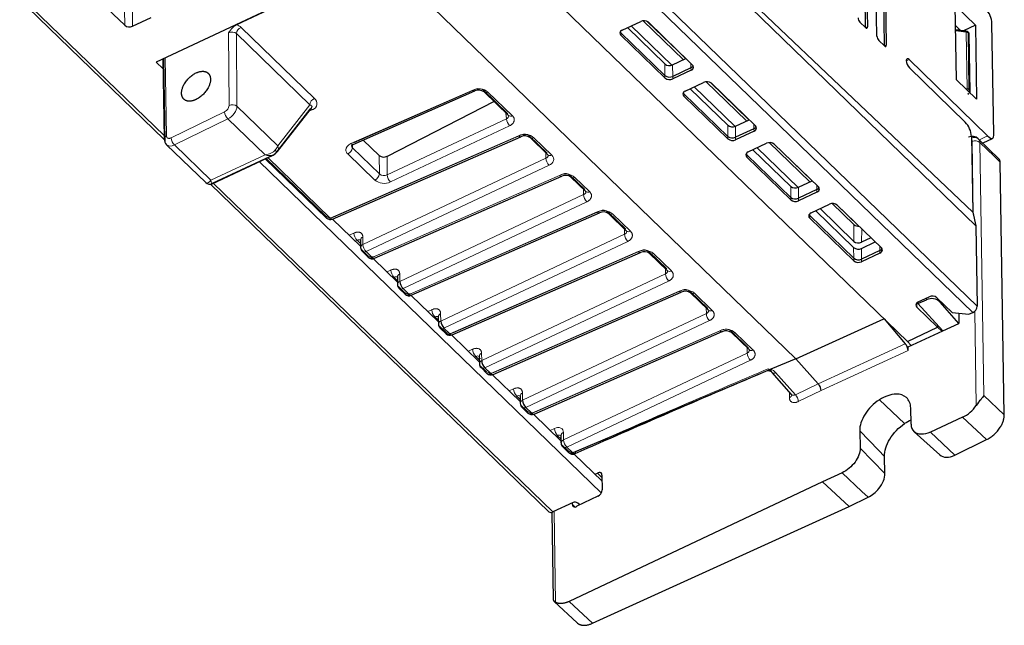
# Model space of a CAD drawing. Units: millimetres. Extents: x 54 to 474, y 40 to 337.
# Drawn here: x 328 to 372, y 144 to 171 of the extents above; entities that cross this region are included whole.
import ezdxf

# ---------------------------------------------------------------- set-up
doc = ezdxf.new("R2010")
doc.units = ezdxf.units.MM
doc.header["$MEASUREMENT"] = 0
doc.layers.add('Layer0000', color=7, linetype='Continuous', lineweight=25)

msp = doc.modelspace()

# ---------------------------------------------------------------- linework, layer by layer
at = {"layer": 'Layer0000', "lineweight": 18}
for p, q in [((370.968, 158.013), (329.944, 197.726)), ((371.171, 158.295), (330.147, 198.008)), ((334.578, 165.978), (324.934, 175.314)), ((332.798, 171.624), (332.807, 170.943)), ((333.146, 171.583), (333.155, 170.903)), ((338.039, 170.85), (341.342, 167.653)), ((355.134, 170.686), (355.135, 170.605)), ((366.232, 170.872), (366.157, 170.836)), ((370.674, 170.645), (370.205, 170.703)), ((370.677, 170.635), (370.205, 170.694)), ((370.674, 170.645), (370.691, 170.629)), ((370.717, 168.087), (370.677, 170.635)), ((337.481, 170.612), (337.501, 167.338)), ((337.852, 167.298), (337.832, 170.568)), ((337.832, 170.568), (341.135, 167.371)), ((355.135, 170.605), (355.133, 170.494)), ((370.758, 170.601), (370.798, 168.053)), ((370.763, 170.468), (370.803, 167.947)), ((370.794, 170.584), (370.777, 170.6)), ((370.834, 167.999), (370.794, 170.584)), ((367.003, 170.012), (367.078, 170.047)), ((334.624, 165.732), (334.566, 169.454)), ((334.685, 165.965), (334.63, 169.484)), ((368.115, 169.4), (367.978, 169.336)), ((357.11, 169.204), (357.118, 168.685)), ((357.458, 169.164), (357.466, 168.645)), ((358.29, 169.033), (358.287, 169.226)), ((358.295, 168.921), (358.29, 169.033)), ((357.118, 168.685), (357.119, 168.572)), ((357.466, 168.645), (357.467, 168.532)), ((348.464, 168.029), (342.977, 165.618)), ((348.603, 168.07), (343.116, 165.659)), ((350.043, 166.961), (348.947, 168.023)), ((370.652, 168.094), (370.717, 168.087)), ((370.818, 168.015), (370.834, 167.999)), ((348.979, 167.946), (348.977, 167.948)), ((350.248, 166.878), (349.152, 167.939)), ((357.968, 167.863), (357.966, 167.752)), ((357.967, 167.943), (357.968, 167.863)), ((370.804, 167.883), (370.741, 167.852)), ((339.69, 165.519), (337.852, 167.298)), ((339.607, 165.211), (341.137, 167.172)), ((339.69, 165.519), (341.135, 167.371)), ((341.261, 167.147), (341.08, 167.063)), ((337.301, 167.055), (334.892, 165.879)), ((335.04, 165.558), (337.449, 166.734)), ((339.12, 165.116), (337.449, 166.734)), ((344.614, 164.209), (349.982, 166.735)), ((349.982, 166.735), (349.961, 166.995)), ((344.758, 163.893), (350.126, 166.419)), ((359.951, 165.943), (359.943, 166.449)), ((360.291, 166.408), (360.299, 165.903)), ((361.12, 166.483), (361.123, 166.29)), ((361.123, 166.29), (361.128, 166.179)), ((350.529, 165.973), (342.057, 162.263)), ((342.196, 162.311), (350.668, 166.021)), ((351.012, 165.973), (351.818, 165.193)), ((352.023, 165.103), (351.218, 165.883)), ((359.952, 165.829), (359.951, 165.943)), ((360.299, 165.903), (360.3, 165.789)), ((371.64, 165.964), (371.271, 165.79)), ((336.682, 163.969), (335.04, 165.558)), ((343.048, 165.43), (343.055, 165.564)), ((343.048, 165.43), (344.263, 164.255)), ((370.945, 165.715), (370.997, 162.426)), ((371.931, 165.049), (371.287, 165.673)), ((371.287, 165.673), (371.467, 154.28)), ((336.682, 163.969), (339.12, 165.116)), ((336.746, 163.831), (339.539, 165.146)), ((341.852, 162.353), (339.162, 164.956)), ((342.057, 162.263), (339.238, 164.992)), ((344.057, 163.977), (342.842, 165.153)), ((351.757, 164.967), (343.527, 161.081)), ((344.263, 164.255), (344.26, 165.079)), ((344.611, 165.046), (344.614, 164.209)), ((351.754, 165.204), (351.757, 164.967)), ((360.801, 165.12), (360.799, 165.009)), ((360.8, 165.2), (360.801, 165.12)), ((372.213, 164.777), (371.931, 165.049)), ((343.671, 160.759), (351.902, 164.644)), ((352.371, 164.19), (343.94, 160.498)), ((344.079, 160.546), (352.51, 164.238)), ((352.854, 164.19), (353.518, 163.547)), ((353.723, 163.457), (353.059, 164.1)), ((336.446, 163.866), (336.449, 163.863)), ((352.075, 149.04), (336.788, 163.839)), ((353.453, 163.558), (353.457, 163.321)), ((362.777, 163.693), (362.784, 163.2)), ((363.124, 163.653), (363.132, 163.16)), ((363.956, 163.548), (363.953, 163.741)), ((363.961, 163.436), (363.956, 163.548)), ((353.457, 163.321), (345.186, 159.416)), ((362.784, 163.2), (362.785, 163.087)), ((363.132, 163.16), (363.133, 163.046)), ((345.33, 159.094), (353.602, 162.999)), ((354.071, 162.545), (345.599, 158.834)), ((345.737, 158.882), (354.21, 162.593)), ((354.554, 162.545), (355.36, 161.764)), ((355.565, 161.675), (354.759, 162.455)), ((363.634, 162.377), (363.632, 162.267)), ((363.633, 162.458), (363.634, 162.377)), ((355.295, 161.775), (355.299, 161.538)), ((365.624, 161.971), (365.622, 161.219)), ((365.972, 161.786), (365.969, 161.182)), ((343.119, 161.591), (342.91, 161.494)), ((343.527, 161.081), (343.521, 161.414)), ((355.299, 161.538), (347.027, 157.633)), ((343.181, 161.23), (343.262, 161.268)), ((343.419, 161.116), (343.262, 161.268)), ((347.172, 157.311), (355.443, 161.216)), ((365.618, 160.457), (365.61, 160.938)), ((365.958, 160.897), (365.965, 160.417)), ((366.786, 160.998), (366.789, 160.805)), ((343.735, 160.588), (343.466, 160.849)), ((343.671, 160.759), (343.94, 160.498)), ((355.912, 160.762), (347.44, 157.052)), ((347.579, 157.1), (356.051, 160.81)), ((356.395, 160.762), (357.201, 159.982)), ((356.427, 160.679), (356.425, 160.681)), ((357.406, 159.892), (356.6, 160.672)), ((365.619, 160.344), (365.618, 160.457)), ((366.789, 160.805), (366.794, 160.694)), ((357.137, 159.993), (357.14, 159.756)), ((365.965, 160.417), (365.966, 160.304)), ((344.778, 159.925), (344.605, 159.845)), ((344.876, 159.581), (344.921, 159.602)), ((345.078, 159.45), (344.921, 159.602)), ((345.186, 159.416), (345.181, 159.749)), ((357.14, 159.756), (348.869, 155.851)), ((345.393, 158.924), (345.125, 159.184)), ((349.014, 155.529), (357.285, 159.433)), ((345.33, 159.094), (345.599, 158.834)), ((357.754, 158.979), (349.282, 155.269)), ((349.42, 155.317), (357.893, 159.027)), ((358.237, 158.979), (359.043, 158.199)), ((358.269, 158.897), (358.267, 158.898)), ((359.248, 158.109), (358.442, 158.889)), ((368.887, 158.594), (368.886, 158.664)), ((358.978, 158.21), (358.982, 157.973)), ((368.449, 158.443), (368.452, 158.256)), ((369.5, 158.483), (369.499, 158.546)), ((346.62, 158.143), (346.441, 158.059)), ((346.712, 157.796), (346.763, 157.82)), ((346.92, 157.667), (346.763, 157.82)), ((347.027, 157.633), (347.022, 157.966)), ((358.982, 157.973), (350.711, 154.068)), ((371.065, 158.081), (371.132, 153.834)), ((347.235, 157.142), (346.967, 157.401)), ((350.855, 153.746), (359.126, 157.651)), ((347.172, 157.311), (347.44, 157.052)), ((359.595, 157.197), (351.123, 153.486)), ((351.262, 153.534), (359.734, 157.245)), ((360.078, 157.197), (360.884, 156.416)), ((361.089, 156.326), (360.284, 157.107)), ((364.021, 154.805), (367.936, 156.612)), ((348.462, 156.36), (348.276, 156.274)), ((348.547, 156.011), (348.604, 156.037)), ((348.762, 155.885), (348.604, 156.037)), ((348.869, 155.851), (348.864, 156.183)), ((360.823, 156.19), (352.552, 152.285)), ((360.82, 156.427), (360.823, 156.19)), ((364.148, 154.5), (368.061, 156.306)), ((348.814, 155.94), (348.803, 155.951)), ((349.076, 155.359), (348.808, 155.618)), ((352.697, 151.963), (360.968, 155.868)), ((349.014, 155.529), (349.282, 155.269)), ((361.535, 155.314), (361.536, 155.314)), ((362.099, 155.313), (362.991, 154.312)), ((364.021, 154.805), (362.991, 154.312)), ((350.303, 154.577), (350.112, 154.489)), ((350.446, 154.254), (350.383, 154.225)), ((350.603, 154.102), (350.446, 154.254)), ((350.711, 154.068), (350.705, 154.401)), ((362.717, 154.44), (362.721, 154.18)), ((363.12, 154.008), (364.148, 154.5)), ((371.467, 154.28), (372.392, 153.416)), ((350.918, 153.576), (350.65, 153.836)), ((366.771, 154.088), (367.905, 153.015)), ((350.855, 153.746), (351.123, 153.486)), ((370.516, 153.301), (371.593, 152.294)), ((352.145, 152.795), (351.948, 152.703)), ((352.287, 152.472), (352.445, 152.319)), ((352.552, 152.285), (352.547, 152.618)), ((365.883, 152.687), (366.728, 151.821)), ((369.063, 152.631), (370.165, 151.6)), ((352.491, 152.053), (352.764, 151.789)), ((352.967, 151.703), (352.697, 151.963)), ((352.802, 151.701), (352.796, 151.707)), ((365.903, 151.915), (367.019, 150.772)), ((366.728, 151.821), (366.999, 151.543)), ((354.283, 150.595), (354.075, 150.785)), ((365.091, 150.801), (365.982, 149.968)), ((365.982, 149.968), (366.264, 149.705)), ((352.951, 149.38), (353.013, 149.317)), ((352.131, 149.067), (352.196, 144.97)), ((353.013, 149.317), (353.065, 149.263)), ((352.8, 145.009), (353.851, 144.027))]:
    msp.add_line(p, q, dxfattribs=at)
at = {"layer": 'Layer0000', "lineweight": 25}
for p, q in [((365.914, 191.021), (366.232, 170.872)), ((365.817, 190.975), (366.134, 170.858)), ((366.655, 170.459), (366.337, 190.609)), ((333.464, 190.171), (368.028, 156.711)), ((366.667, 190.153), (366.984, 170.029)), ((366.76, 190.197), (367.078, 170.047)), ((344.029, 188.144), (371.114, 161.925)), ((370.972, 162.532), (344.029, 188.144)), ((324.757, 175.32), (334.581, 165.81)), ((343.734, 173.769), (334.218, 169.29)), ((344.412, 173.942), (363.012, 155.936)), ((331.523, 172.186), (332.807, 170.943)), ((340.659, 172.298), (337.834, 170.965)), ((370.239, 168.496), (370.187, 171.83)), ((370.187, 171.83), (371.089, 170.95)), ((333.155, 170.903), (333.992, 171.297)), ((355.197, 170.729), (356.026, 171.118)), ((356.144, 171.148), (357.953, 169.397)), ((358.053, 169.444), (356.335, 171.107)), ((356.373, 171.078), (358.359, 169.155)), ((366.149, 170.843), (365.896, 171.09)), ((355.43, 170.838), (357.11, 169.204)), ((357.427, 169.151), (355.602, 170.919)), ((370.424, 170.715), (370.201, 170.93)), ((370.676, 170.684), (370.204, 170.743)), ((371.089, 170.95), (370.555, 170.699)), ((370.777, 170.625), (370.761, 170.641)), ((371.089, 170.95), (371.142, 167.617)), ((371.916, 166.059), (371.837, 171.023)), ((357.119, 168.572), (355.133, 170.494)), ((357.118, 168.685), (355.135, 170.605)), ((366.995, 170.018), (366.741, 170.266)), ((370.856, 167.953), (370.816, 170.537)), ((334.218, 169.29), (334.531, 168.987)), ((334.524, 169.434), (334.58, 165.825)), ((357.458, 169.164), (358.059, 169.447)), ((368.115, 169.4), (371.64, 165.964)), ((358.29, 169.033), (357.466, 168.645)), ((358.295, 168.921), (357.467, 168.532)), ((370.63, 166.583), (368.121, 169.03)), ((358.977, 168.406), (360.795, 166.646)), ((371.142, 167.617), (370.239, 168.496)), ((343.078, 165.576), (348.565, 167.987)), ((358.03, 167.986), (358.859, 168.376)), ((358.254, 168.091), (359.943, 166.449)), ((360.27, 166.399), (358.435, 168.176)), ((360.895, 166.693), (359.168, 168.364)), ((359.206, 168.336), (361.192, 166.413)), ((370.719, 168.029), (370.717, 168.087)), ((348.979, 167.946), (350.075, 166.885)), ((359.952, 165.829), (357.966, 167.752)), ((359.951, 165.943), (357.968, 167.863)), ((339.681, 165.27), (341.203, 167.221)), ((349.427, 167.512), (344.611, 165.046)), ((360.291, 166.408), (360.901, 166.695)), ((361.123, 166.29), (360.299, 165.903)), ((342.158, 162.22), (350.63, 165.931)), ((343.538, 165.778), (344.26, 165.079)), ((351.044, 165.89), (351.85, 165.11)), ((361.128, 166.179), (360.3, 165.789)), ((370.918, 165.938), (370.972, 162.532)), ((372.149, 164.941), (371.222, 165.838)), ((371.446, 165.66), (371.856, 165.853)), ((334.688, 165.568), (334.686, 165.57)), ((334.688, 165.568), (336.449, 163.863)), ((360.864, 165.243), (361.692, 165.633)), ((361.079, 165.345), (362.777, 163.693)), ((363.113, 163.648), (361.268, 165.434)), ((361.81, 165.663), (363.638, 163.894)), ((363.738, 163.941), (362.001, 165.622)), ((362.039, 165.593), (364.026, 163.67)), ((336.737, 163.815), (339.479, 165.106)), ((339.126, 164.94), (341.884, 162.27)), ((362.785, 163.087), (360.799, 165.009)), ((362.784, 163.2), (360.801, 165.12)), ((338.848, 164.808), (354.255, 149.893)), ((372.392, 153.416), (372.213, 164.777)), ((344.041, 160.456), (352.472, 164.148)), ((352.886, 164.108), (353.55, 163.464)), ((336.664, 163.793), (351.898, 149.046)), ((363.124, 163.653), (363.743, 163.944)), ((363.956, 163.548), (363.132, 163.16)), ((363.961, 163.436), (363.133, 163.046)), ((363.697, 162.501), (364.525, 162.891)), ((365.622, 161.219), (364.101, 162.691)), ((364.644, 162.92), (365.624, 161.971)), ((365.847, 161.899), (364.835, 162.879)), ((364.873, 162.85), (366.859, 160.928)), ((343.421, 160.996), (342.161, 162.222)), ((345.7, 158.792), (354.172, 162.503)), ((354.586, 162.462), (355.392, 161.682)), ((365.619, 160.344), (363.632, 162.267)), ((365.618, 160.457), (363.634, 162.377)), ((363.903, 162.598), (365.61, 160.938)), ((370.972, 162.532), (371.114, 161.925)), ((371.114, 161.925), (371.171, 158.295)), ((366.386, 161.385), (365.969, 161.182)), ((343.416, 161.283), (343.417, 161.275)), ((343.417, 161.275), (343.422, 160.942)), ((365.958, 160.897), (366.585, 161.192)), ((343.498, 160.766), (343.767, 160.505)), ((345.079, 159.383), (343.993, 160.44)), ((347.541, 157.01), (356.013, 160.72)), ((356.427, 160.679), (357.233, 159.899)), ((366.789, 160.805), (365.965, 160.417)), ((366.794, 160.694), (365.966, 160.304)), ((345.075, 159.617), (345.076, 159.609)), ((345.076, 159.609), (345.081, 159.277)), ((345.157, 159.101), (345.425, 158.842)), ((346.921, 157.592), (345.691, 158.789)), ((349.383, 155.227), (357.855, 158.937)), ((358.269, 158.897), (359.075, 158.116)), ((368.517, 158.49), (369.011, 158.723)), ((369.359, 158.682), (370.041, 158.021)), ((369.387, 157.351), (368.452, 158.256)), ((368.494, 158.478), (368.495, 158.416)), ((368.495, 158.416), (368.887, 158.594)), ((369.625, 157.193), (368.495, 158.416)), ((370.351, 157.528), (369.5, 158.483)), ((346.917, 157.835), (346.917, 157.827)), ((346.917, 157.827), (346.923, 157.494)), ((370.041, 158.021), (370.801, 157.935)), ((370.343, 157.987), (370.351, 157.528)), ((370.801, 157.935), (370.968, 158.013)), ((363.012, 155.936), (366.976, 157.73)), ((366.979, 157.726), (367.936, 156.612)), ((368.028, 156.711), (369.387, 157.351)), ((369.386, 157.452), (369.387, 157.351)), ((369.574, 157.17), (369.387, 157.351)), ((369.625, 157.193), (370.351, 157.528)), ((346.999, 157.318), (347.267, 157.059)), ((348.763, 155.801), (347.526, 157.004)), ((351.224, 153.444), (359.696, 157.155)), ((360.11, 157.114), (360.916, 156.334)), ((368.058, 156.47), (369.625, 157.193)), ((369.613, 157.188), (369.613, 157.207)), ((368.206, 156.538), (368.028, 156.711)), ((368.061, 156.306), (368.058, 156.47)), ((348.758, 156.052), (348.759, 156.044)), ((348.759, 156.044), (348.764, 155.711)), ((363.012, 155.936), (361.883, 155.46)), ((363.012, 155.936), (364.021, 154.805)), ((348.84, 155.536), (349.108, 155.276)), ((350.604, 154.01), (349.362, 155.219)), ((361.535, 155.314), (352.967, 151.703)), ((361.536, 155.314), (361.545, 155.318)), ((361.883, 155.46), (361.544, 155.318)), ((362.816, 154.329), (361.937, 155.315)), ((350.6, 154.269), (350.601, 154.261)), ((350.601, 154.261), (350.606, 153.929)), ((350.682, 153.753), (350.95, 153.493)), ((352.446, 152.219), (351.197, 153.434)), ((368.197, 152.985), (368.178, 153.726)), ((370.516, 153.301), (369.063, 152.631)), ((352.287, 152.472), (352.219, 152.44)), ((352.441, 152.486), (352.442, 152.478)), ((352.447, 152.146), (352.442, 152.478)), ((365.883, 152.687), (365.903, 151.915)), ((368.337, 152.65), (369.489, 151.607)), ((370.165, 151.6), (371.593, 152.294)), ((352.796, 151.706), (352.523, 151.97)), ((354.286, 150.43), (353.034, 151.647)), ((367.019, 150.772), (366.999, 151.543)), ((353.972, 150.735), (354.075, 150.785)), ((354.282, 150.699), (354.292, 150.033)), ((365.091, 150.801), (364.213, 150.397)), ((364.213, 150.397), (352.8, 145.009)), ((365.402, 149.286), (364.213, 150.397)), ((352.981, 149.467), (352.075, 149.04)), ((352.951, 149.38), (352.95, 149.452)), ((354.092, 149.75), (353.158, 149.294)), ((353.281, 149.354), (353.19, 149.443)), ((365.402, 149.286), (366.264, 149.705)), ((352.025, 149.022), (352.087, 145.104)), ((353.851, 144.027), (365.402, 149.286)), ((353.162, 144.052), (352.129, 145.017))]:
    msp.add_line(p, q, dxfattribs=at)
for centre, radius, start, end in [((370.939, 171.009), 0.899, 0.886, 47.1846), ((356.167, 170.822), 0.328, 51.2178, 115.5919), ((366.122, 171.307), 0.314, 184.2805, 223.7901), ((333.013, 171.199), 0.328, 231.2204, 295.5898), ((355.253, 170.573), 0.166, 109.8044, 173.6133), ((355.242, 170.718), 0.156, 207.3373, 226.4955), ((366.2, 170.879), 0.0617, 215.5378, 280.8315), ((366.178, 170.862), 0.0549, 307.0337, 10.0036), ((370.149, 170.648), 0.529, 358.5928, 3.8587), ((370.651, 170.529), 0.157, 45.6565, 80.8246), ((370.731, 170.562), 0.0779, 53.8135, 121.4004), ((370.736, 170.585), 0.0574, 358.4955, 43.9258), ((370.691, 170.535), 0.125, 0.9037, 45.4667), ((355.221, 170.593), 0.132, 180.7435, 228.3203), ((366.968, 170.483), 0.314, 184.2805, 223.7901), ((367.045, 170.054), 0.0617, 215.5378, 280.8315), ((367.024, 170.037), 0.0549, 307.0337, 10.0036), ((368.067, 169.369), 0.091, 126.8429, 190.3075), ((368.497, 169.391), 0.522, 184.2401, 223.8304), ((368.032, 169.341), 0.102, 35.2106, 101.0666), ((357.316, 169.459), 0.328, 231.0405, 295.5073), ((358.214, 169.212), 0.195, 292.75, 332.1112), ((358.241, 169.074), 0.162, 289.3062, 357.0618), ((358.27, 169.056), 0.134, 4.4129, 48.0637), ((357.324, 168.941), 0.328, 231.2178, 295.5919), ((357.325, 168.828), 0.328, 231.2178, 295.5919), ((359.001, 168.08), 0.328, 51.2179, 115.5915), ((348.735, 167.59), 0.432, 55.6437, 113.2222), ((358.087, 167.83), 0.166, 109.8044, 173.6133), ((358.054, 167.85), 0.132, 180.7435, 228.3203), ((358.075, 167.975), 0.156, 207.3373, 226.4955), ((370.731, 167.951), 0.125, 337.8738, 0.9231), ((341.072, 167.33), 0.171, 292.569, 319.5507), ((341.103, 167.308), 0.132, 293.2183, 318.9966), ((350.036, 166.841), 0.059, 29.4713, 48.1097), ((360.149, 166.704), 0.328, 231.0405, 295.5073), ((361.048, 166.47), 0.195, 292.7429, 332.1126), ((361.075, 166.332), 0.162, 289.2967, 357.0741), ((361.103, 166.313), 0.134, 4.414, 48.0558), ((369.877, 165.861), 1.044, 4.2493, 43.8212), ((334.94, 165.826), 0.359, 180.1168, 225.2218), ((350.805, 165.584), 0.388, 51.9969, 116.7697), ((360.157, 166.199), 0.328, 231.2178, 295.5919), ((360.158, 166.085), 0.328, 231.2178, 295.5919), ((370.952, 165.536), 0.405, 48.2118, 115.1942), ((343.141, 165.412), 0.175, 111.0146, 139.9016), ((361.834, 165.337), 0.328, 51.2178, 115.5919), ((371.273, 166.036), 0.414, 290.4535, 294.6838), ((339.29, 165.517), 0.453, 294.7692, 308.5386), ((339.161, 165.693), 0.67, 307.7959, 320.888), ((344.463, 165.348), 0.336, 232.9773, 296.1702), ((351.749, 165.003), 0.147, 31.2348, 46.6563), ((351.876, 165.08), 0.00122, 204.2826, 224.423), ((360.92, 165.088), 0.166, 109.8044, 173.6133), ((360.887, 165.108), 0.132, 180.7435, 228.3203), ((360.908, 165.233), 0.156, 207.3373, 226.4955), ((371.985, 164.782), 0.228, 358.6203, 44.0731), ((352.647, 163.802), 0.388, 51.9983, 116.7683), ((336.627, 164.047), 0.256, 225.786, 295.3952), ((362.983, 163.948), 0.328, 231.0405, 295.5073), ((363.881, 163.727), 0.195, 292.75, 332.1112), ((363.908, 163.589), 0.162, 289.3062, 357.0618), ((363.936, 163.571), 0.134, 4.4129, 48.0637), ((353.509, 163.419), 0.061, 29.7568, 47.9654), ((362.99, 163.456), 0.328, 231.2178, 295.5919), ((362.991, 163.343), 0.328, 231.2178, 295.5919), ((364.667, 162.594), 0.328, 51.2179, 115.5915), ((342.058, 162.449), 0.25, 225.8077, 293.4255), ((354.347, 162.156), 0.388, 51.9983, 116.7683), ((363.753, 162.345), 0.166, 109.8044, 173.6133), ((363.72, 162.365), 0.132, 180.7435, 228.3203), ((363.741, 162.49), 0.156, 207.3373, 226.4955), ((365.824, 162.207), 0.309, 229.7694, 275.703), ((355.351, 161.637), 0.0609, 29.7561, 47.9643), ((343.672, 160.946), 0.25, 180.9177, 225.9297), ((365.816, 161.193), 0.328, 231.0405, 295.5073), ((365.824, 161.472), 0.325, 231.3615, 296.5171), ((366.714, 160.985), 0.195, 292.7429, 332.1126), ((366.769, 160.828), 0.134, 4.414, 48.0558), ((343.859, 160.631), 0.156, 233.8136, 301.4004), ((343.941, 160.685), 0.25, 226.4091, 293.7538), ((356.183, 160.324), 0.431, 55.5436, 113.2247), ((365.823, 160.714), 0.328, 231.2178, 295.5919), ((366.741, 160.847), 0.162, 289.2967, 357.0741), ((365.824, 160.6), 0.328, 231.2178, 295.5919), ((357.192, 159.854), 0.0609, 29.7561, 47.9643), ((345.331, 159.281), 0.25, 180.9001, 225.7031), ((345.68, 159.444), 0.495, 183.2576, 225.0591), ((345.517, 158.967), 0.156, 233.8136, 301.4004), ((345.599, 159.021), 0.25, 226.4085, 293.7539), ((358.025, 158.541), 0.431, 55.5436, 113.2247), ((369.153, 158.426), 0.329, 51.2842, 115.5254), ((368.572, 158.335), 0.164, 109.7385, 175.2297), ((368.541, 158.355), 0.133, 182.6148, 228.0233), ((369.113, 158.091), 0.551, 45.2808, 114.1404), ((370.825, 158.33), 0.348, 294.2603, 354.2551), ((359.034, 158.071), 0.0609, 29.7561, 47.9643), ((347.173, 157.498), 0.25, 180.9001, 225.7031), ((347.522, 157.662), 0.495, 183.2576, 225.0591), ((347.359, 157.185), 0.156, 233.8136, 301.4004), ((347.441, 157.239), 0.25, 226.4085, 293.7539), ((359.871, 156.808), 0.388, 52.004, 116.7625), ((367.523, 156.266), 0.539, 4.2901, 39.9564), ((360.875, 156.288), 0.0609, 29.7561, 47.9643), ((349.014, 155.715), 0.25, 180.9001, 225.7031), ((349.363, 155.879), 0.495, 183.2576, 225.0591), ((349.2, 155.402), 0.156, 233.8136, 301.4004), ((349.282, 155.456), 0.25, 226.4085, 293.7539), ((640.223, -501.987), 713.941, 112.976261, 113.716577), ((361.859, 154.756), 0.644, 93.9568, 119.1367), ((361.793, 155.489), 0.0944, 283.9562, 342.0905), ((361.712, 155.113), 0.303, 41.8157, 69.9255), ((363.594, 154.444), 0.559, 20.0772, 40.1078), ((362.782, 154.297), 0.0474, 19.3101, 43.4815), ((363.72, 154.479), 0.429, 2.7571, 21.5034), ((350.856, 153.933), 0.25, 180.9001, 225.7031), ((351.205, 154.096), 0.495, 183.2576, 225.0591), ((367.609, 153.773), 0.559, 21.6157, 47.6304), ((367.451, 153.715), 0.727, 0.879, 21.2348), ((369.853, 154.69), 1.539, 295.4973, 326.1938), ((351.042, 153.619), 0.156, 233.8136, 301.4004), ((351.124, 153.673), 0.25, 226.4085, 293.7539), ((368.965, 151.433), 1.904, 113.9519, 123.8472), ((368.653, 152.978), 0.456, 179.1759, 226.1161), ((352.697, 152.15), 0.25, 180.8829, 225.9331), ((352.883, 151.841), 0.162, 240.1426, 300.8755), ((352.967, 151.884), 0.247, 245.3446, 293.765), ((354.17, 150.656), 0.16, 60.8413, 126.4977), ((354.151, 150.708), 0.131, 355.9391, 42.0253), ((353.975, 150.045), 0.318, 291.5971, 357.8386), ((353.087, 149.372), 0.136, 176.4629, 219.0302), ((353.067, 149.289), 0.197, 51.2842, 115.5254), ((351.991, 149.173), 0.158, 234.0879, 302.3001), ((353.064, 149.417), 0.155, 237.7723, 307.3472), ((352.209, 145.109), 0.122, 181.9415, 229.7366), ((352.349, 145.263), 0.33, 228.4017, 242.3316)]:
    msp.add_arc(centre, radius, start, end, dxfattribs=at)
at = {"layer": 'Layer0000', "lineweight": 18}
for centre, radius, start, end in [((337.621, 170.303), 0.339, 51.4442, 114.4486), ((338.179, 170.531), 0.349, 113.7147, 173.8483), ((337.697, 170.478), 0.506, 47.3716, 74.2154), ((370.715, 170.578), 0.078, 53.9678, 121.3717), ((370.666, 170.497), 0.139, 48.5302, 85.1992), ((370.72, 170.601), 0.0574, 358.4819, 44.0938), ((370.767, 170.598), 0.00995, 8.6762, 166.2737), ((370.749, 170.534), 0.0666, 2.6144, 48.0237), ((348.735, 167.421), 0.665, 51.1315, 114.0347), ((348.538, 168.087), 0.094, 218.1028, 284.3799), ((348.732, 167.739), 0.356, 52.84, 111.3358), ((370.706, 167.949), 0.139, 48.5303, 85.1992), ((370.862, 168.063), 0.0651, 189.1605, 227.2283), ((370.69, 168.018), 0.128, 328.1971, 358.6216), ((370.706, 168.002), 0.128, 328.1672, 358.6175), ((370.79, 167.95), 0.0666, 2.6332, 48.0224), ((341.482, 167.334), 0.349, 113.7147, 173.8483), ((341.162, 167.422), 0.293, 289.8674, 52.1601), ((349.071, 168.072), 0.156, 233.8028, 301.4065), ((370.777, 167.89), 0.0524, 216.7615, 282.1195), ((337.15, 167.374), 0.353, 295.2833, 354.0397), ((337.645, 167.039), 0.331, 51.2404, 115.7327), ((341.177, 167.141), 0.0506, 115.4391, 142.0988), ((341.157, 167.052), 0.141, 42.3079, 80.626), ((337.806, 167.094), 0.507, 184.4274, 225.1744), ((349.938, 166.877), 0.148, 287.1445, 357.7738), ((350.545, 166.801), 0.566, 186.6923, 222.383), ((350.167, 167.011), 0.156, 233.8087, 301.4054), ((334.743, 165.812), 0.163, 110.7004, 175.4441), ((335.397, 165.918), 0.507, 184.4274, 225.1744), ((350.805, 165.404), 0.632, 49.2477, 115.8364), ((350.613, 166.031), 0.102, 214.8904, 279.8012), ((350.805, 165.747), 0.306, 47.4624, 116.5853), ((351.136, 166.016), 0.156, 233.8136, 301.4004), ((371.039, 165.589), 0.309, 53.5406, 112.7761), ((370.828, 165.717), 0.117, 359.3663, 37.5602), ((371.081, 165.416), 0.329, 51.2441, 114.5356), ((371.063, 165.68), 0.224, 358.1772, 44.7915), ((339.069, 165.823), 0.709, 274.1624, 317.8732), ((339.452, 165.271), 0.162, 317.9359, 28.076), ((339.201, 165.679), 0.515, 319.8718, 341.8162), ((339.501, 165.401), 0.222, 323.8843, 32.0426), ((342.699, 165.475), 0.352, 293.8754, 352.7387), ((343.051, 165.676), 0.094, 218.1018, 284.3855), ((343.128, 165.524), 0.122, 180.725, 229.724), ((339.313, 165.564), 0.487, 246.7467, 289.965), ((339.386, 165.311), 0.225, 294.4862, 312.9531), ((339.275, 165.491), 0.435, 307.452, 319.9588), ((339.512, 165.238), 0.0963, 286.3948, 308.5027), ((339.523, 165.394), 0.201, 294.9237, 321.9254), ((351.714, 165.121), 0.16, 285.754, 347.9519), ((352.252, 164.995), 0.495, 183.2576, 225.0591), ((351.942, 165.236), 0.156, 233.8136, 301.4004), ((343.914, 164.299), 0.352, 293.8754, 352.7387), ((344.475, 164.496), 0.666, 231.1531, 295.2007), ((344.474, 164.503), 0.326, 229.711, 295.5407), ((345.177, 164.275), 0.566, 186.6923, 222.383), ((352.646, 163.621), 0.632, 49.2451, 115.8391), ((352.455, 164.249), 0.102, 214.8904, 279.8012), ((352.647, 163.965), 0.306, 47.4624, 116.5853), ((352.978, 164.233), 0.156, 233.8136, 301.4004), ((353.402, 163.473), 0.162, 289.9985, 351.6027), ((353.951, 163.349), 0.495, 183.2576, 225.0591), ((353.642, 163.59), 0.156, 233.8119, 301.4007), ((342.058, 162.609), 0.329, 231.2537, 294.8697), ((341.976, 162.396), 0.156, 233.8136, 301.4004), ((342.141, 162.321), 0.102, 214.8904, 279.8012), ((354.346, 161.976), 0.632, 49.2451, 115.8391), ((354.154, 162.603), 0.102, 214.8904, 279.8012), ((354.347, 162.319), 0.306, 47.4624, 116.5853), ((354.678, 162.588), 0.156, 233.8136, 301.4004), ((343.608, 161.614), 0.489, 182.6768, 225.0001), ((343.579, 161.262), 0.163, 110.7002, 175.4453), ((355.243, 161.69), 0.162, 290.0012, 351.5999), ((355.793, 161.567), 0.495, 183.2576, 225.0591), ((355.484, 161.808), 0.156, 233.8136, 301.4004), ((343.342, 161.144), 0.147, 53.5296, 122.8429), ((343.584, 160.929), 0.163, 110.7002, 175.4453), ((344.021, 161.109), 0.495, 183.2576, 225.0591), ((343.59, 160.892), 0.156, 233.8136, 301.4004), ((343.941, 160.844), 0.329, 231.2537, 294.8697), ((344.024, 160.556), 0.102, 214.8678, 279.8803), ((356.183, 160.154), 0.666, 51.1307, 113.9534), ((355.996, 160.82), 0.102, 214.8901, 279.8023), ((356.184, 160.508), 0.33, 50.2461, 113.8015), ((356.519, 160.805), 0.156, 233.8136, 301.4004), ((345.267, 159.948), 0.489, 182.6768, 225.0001), ((345.001, 159.479), 0.147, 53.5296, 122.8429), ((345.238, 159.596), 0.163, 110.7002, 175.4453), ((357.086, 159.906), 0.16, 289.6465, 351.9573), ((357.635, 159.784), 0.495, 183.2576, 225.0591), ((357.325, 160.025), 0.156, 233.8136, 301.4004), ((345.243, 159.264), 0.163, 110.7003, 175.4451), ((345.249, 159.227), 0.156, 233.8136, 301.4004), ((345.599, 159.181), 0.329, 231.2537, 294.8697), ((345.682, 158.893), 0.102, 214.8677, 279.8805), ((358.024, 158.371), 0.666, 51.1307, 113.9534), ((357.838, 159.038), 0.102, 214.8901, 279.8023), ((358.026, 158.726), 0.329, 50.1837, 113.8639), ((358.361, 159.022), 0.156, 233.8136, 301.4004), ((347.109, 158.166), 0.489, 182.6768, 225.0001), ((346.843, 157.696), 0.147, 53.5296, 122.8429), ((347.08, 157.814), 0.163, 110.7002, 175.4453), ((358.927, 158.125), 0.161, 289.8851, 351.694), ((359.476, 158.001), 0.495, 183.2576, 225.0591), ((359.167, 158.242), 0.156, 233.8136, 301.4004), ((347.085, 157.481), 0.163, 110.7003, 175.4451), ((347.091, 157.444), 0.156, 233.8136, 301.4004), ((347.441, 157.398), 0.329, 231.2537, 294.8697), ((347.524, 157.11), 0.102, 214.8677, 279.8805), ((359.871, 156.628), 0.632, 49.2437, 115.8405), ((359.679, 157.255), 0.102, 214.8904, 279.8012), ((359.871, 156.971), 0.306, 47.4624, 116.5853), ((360.202, 157.24), 0.156, 233.8136, 301.4004), ((348.95, 156.383), 0.489, 182.6768, 225.0001), ((348.684, 155.913), 0.147, 53.5296, 122.8429), ((348.921, 156.031), 0.163, 110.7002, 175.4453), ((360.769, 156.341), 0.16, 289.6997, 351.9036), ((361.384, 156.248), 0.564, 185.909, 222.4079), ((361.008, 156.459), 0.156, 233.8136, 301.4004), ((348.927, 155.699), 0.163, 110.7003, 175.4451), ((348.932, 155.662), 0.156, 233.8136, 301.4004), ((349.282, 155.615), 0.329, 231.2537, 294.8697), ((349.365, 155.327), 0.102, 214.8677, 279.8805), ((637.051, -494.466), 705.844, 112.971855, 113.720932), ((361.654, 155.168), 0.34, 38.8296, 63.9417), ((361.696, 154.953), 0.541, 41.7506, 69.833), ((362.02, 155.43), 0.142, 234.257, 304.074), ((350.792, 154.6), 0.489, 182.6768, 225.0001), ((350.526, 154.13), 0.147, 53.5296, 122.8429), ((350.763, 154.248), 0.163, 110.7002, 175.4453), ((362.661, 154.335), 0.166, 291.1556, 352.2557), ((362.914, 154.432), 0.142, 226.3169, 302.6257), ((362.616, 153.975), 0.505, 3.8001, 42.0104), ((350.768, 153.916), 0.163, 110.7003, 175.4451), ((350.774, 153.879), 0.156, 233.8136, 301.4004), ((351.124, 153.833), 0.329, 231.2537, 294.8697), ((351.207, 153.544), 0.102, 214.8677, 279.8805), ((352.313, 152.495), 0.344, 68.874, 119.2947), ((352.633, 152.817), 0.489, 182.6768, 225.0001), ((352.367, 152.347), 0.148, 54.0468, 122.7489), ((352.334, 152.629), 0.213, 357.002, 61.2414), ((352.604, 152.466), 0.163, 110.7, 175.4472), ((352.61, 152.133), 0.163, 110.7002, 175.4454), ((353.046, 152.314), 0.495, 183.2576, 225.0591), ((352.615, 152.096), 0.156, 233.8176, 301.3997), ((352.961, 152.033), 0.314, 231.2537, 294.8697), ((352.96, 151.876), 0.236, 228.0316, 246.4771), ((353.047, 151.757), 0.0969, 214.343, 280.9963), ((353.099, 151.749), 0.00599, 184.5322, 308.8585)]:
    msp.add_arc(centre, radius, start, end, dxfattribs=at)
at = {"layer": 'Layer0000', "lineweight": 25}
for points, knots in [([(337.833, 170.964), (337.768, 170.934), (337.703, 170.883), (337.606, 170.777), (337.585, 170.751), (337.524, 170.668), (337.493, 170.626), (337.481, 170.612)], [0, 0, 0, 0, 0.5, 0.5, 0.75, 0.75, 1, 1, 1, 1]), ([(341.135, 167.371), (341.207, 167.334), (341.22, 167.293), (341.221, 167.259), (341.214, 167.236), (341.202, 167.219)], [0, 0, 0, 0, 0.5, 0.5, 0.7220377, 0.7220377, 0.7220377, 0.7220377]), ([(367.986, 154.186), (367.868, 154.292), (367.516, 154.412), (367.013, 154.243), (366.771, 154.088)], [0.1954965, 0.1954965, 0.1954965, 0.1954965, 0.5625, 1, 1, 1, 1]), ([(366.999, 151.543), (366.993, 151.778), (367.167, 152.345), (367.643, 152.84), (367.905, 153.015)], [0, 0, 0, 0, 0.493799, 1, 1, 1, 1]), ([(366.264, 149.705), (366.438, 149.789), (366.84, 150.113), (367.024, 150.565), (367.019, 150.772)], [0, 0, 0, 0, 0.431873, 1, 1, 1, 1])]:
    msp.add_open_spline(points, degree=3, knots=knots, dxfattribs=at)
for points, weights, knots in [([(335.467, 167.616), (335.364, 167.712), (335.361, 167.884), (335.352, 168.476), (336.003, 168.794), (336.362, 168.969), (336.558, 168.786)], [0.864183308517, 0.893008623937, 1, 0.707106781187, 1, 0.814098157249, 0.864183308517], [0.1586771, 0.1586771, 0.1586771, 0.25, 0.25, 0.5, 0.5, 0.6586771, 0.6586771, 0.6586771]), ([(336.558, 168.786), (336.661, 168.691), (336.664, 168.519), (336.673, 167.927), (336.022, 167.609)], [0.864183308517, 0.893008623937, 1, 0.707106781187, 1], [0.6586771, 0.6586771, 0.6586771, 0.75, 0.75, 1, 1, 1])]:
    msp.add_rational_spline(points, weights, degree=2, knots=knots, dxfattribs=at)
for points, weights in [([(336.022, 167.609), (335.663, 167.434), (335.467, 167.616)], [1, 0.814098157249, 0.864183308517]), ([(371.593, 152.294), (372.403, 152.687), (372.392, 153.416)], [1, 0.713008121659, 1]), ([(352.8, 145.009), (352.438, 144.838), (352.196, 144.97)], [1, 0.913558702266, 1]), ([(353.162, 144.051), (353.405, 143.824), (353.851, 144.027)], [0.866441486995, 0.818863397885, 1])]:
    msp.add_rational_spline(points, weights, degree=2, dxfattribs=at)
at = {"layer": 'Layer0000', "lineweight": 18}
for points in [[(337.449, 166.734), (337.674, 166.841), (337.855, 167.093), (337.852, 167.298)], [(335.04, 165.558), (334.892, 165.488), (334.762, 165.497), (334.688, 165.568)], [(336.449, 163.863), (336.499, 163.814), (336.589, 163.855), (336.682, 163.969)], [(336.737, 163.814), (336.725, 163.807), (336.707, 163.849), (336.682, 163.969)]]:
    msp.add_open_spline(points, degree=3, dxfattribs=at)
for points, weights in [([(350.126, 166.419), (350.527, 166.608), (350.248, 166.878)], [1, 0.713349870974, 1]), ([(334.892, 165.879), (334.688, 165.78), (334.685, 165.965)], [1, 0.707106781187, 1]), ([(353.602, 162.999), (354.002, 163.188), (353.723, 163.457)], [1, 0.713250449154, 1]), ([(343.521, 161.414), (343.516, 161.775), (343.119, 161.591)], [1, 0.716301943425, 1]), ([(355.443, 161.216), (355.843, 161.405), (355.565, 161.675)], [1, 0.713250449154, 1]), ([(345.181, 159.749), (345.175, 160.109), (344.778, 159.925)], [1, 0.716301943425, 1]), ([(357.285, 159.433), (357.685, 159.622), (357.406, 159.892)], [1, 0.713250449154, 1]), ([(347.022, 157.966), (347.017, 158.327), (346.62, 158.143)], [1, 0.716301943425, 1]), ([(359.126, 157.651), (359.526, 157.84), (359.248, 158.109)], [1, 0.713250449154, 1]), ([(348.864, 156.183), (348.858, 156.544), (348.462, 156.36)], [1, 0.716301943425, 1]), ([(360.968, 155.868), (361.368, 156.057), (361.089, 156.326)], [1, 0.713250449154, 1]), ([(350.705, 154.401), (350.7, 154.761), (350.303, 154.577)], [1, 0.716301943425, 1]), ([(362.721, 154.18), (362.727, 153.821), (363.12, 154.008)], [1, 0.711747223442, 1])]:
    msp.add_rational_spline(points, weights, degree=2, dxfattribs=at)
at = {"layer": 'Layer0000', "lineweight": 25}
for points in [[(371.64, 165.964), (371.737, 165.869), (371.809, 165.831), (371.856, 165.853)], [(371.856, 165.853), (371.897, 165.872), (371.918, 165.941), (371.916, 166.059)], [(371.467, 154.28), (371.406, 154.173), (371.27, 154.039), (371.132, 153.834)], [(366.771, 154.088), (366.516, 153.925), (366.052, 153.458), (365.877, 152.916), (365.883, 152.687)], [(369.063, 152.631), (368.778, 152.5), (368.493, 152.508), (368.337, 152.65)], [(365.903, 151.915), (365.908, 151.722), (365.74, 151.264), (365.311, 150.903), (365.091, 150.801)], [(369.489, 151.607), (369.635, 151.474), (369.9, 151.471), (370.165, 151.6)]]:
    msp.add_open_spline(points, degree=3, dxfattribs=at)
at = {"layer": 'Layer0000', "lineweight": 18}
for points, knots in [([(342.842, 165.153), (342.786, 165.207), (342.703, 165.382), (342.838, 165.556), (342.977, 165.618)], [0, 0, 0, 0, 0.371211, 1, 1, 1, 1]), ([(351.902, 164.644), (352, 164.691), (352.17, 164.838), (352.103, 165.026), (352.023, 165.103)], [0, 0, 0, 0, 0.464839, 1, 1, 1, 1]), ([(361.575, 155.402), (361.621, 155.42), (361.695, 155.47), (361.777, 155.486), (361.803, 155.474)], [0, 0, 0, 0, 0.655902, 1, 1, 1, 1]), ([(352.866, 151.66), (352.906, 151.642), (353.027, 151.623), (353.1, 151.701), (353.102, 151.745)], [0.1860152, 0.1860152, 0.1860152, 0.1860152, 0.5, 1, 1, 1, 1])]:
    msp.add_open_spline(points, degree=3, knots=knots, dxfattribs=at)

doc.saveas('drawing.dxf')
